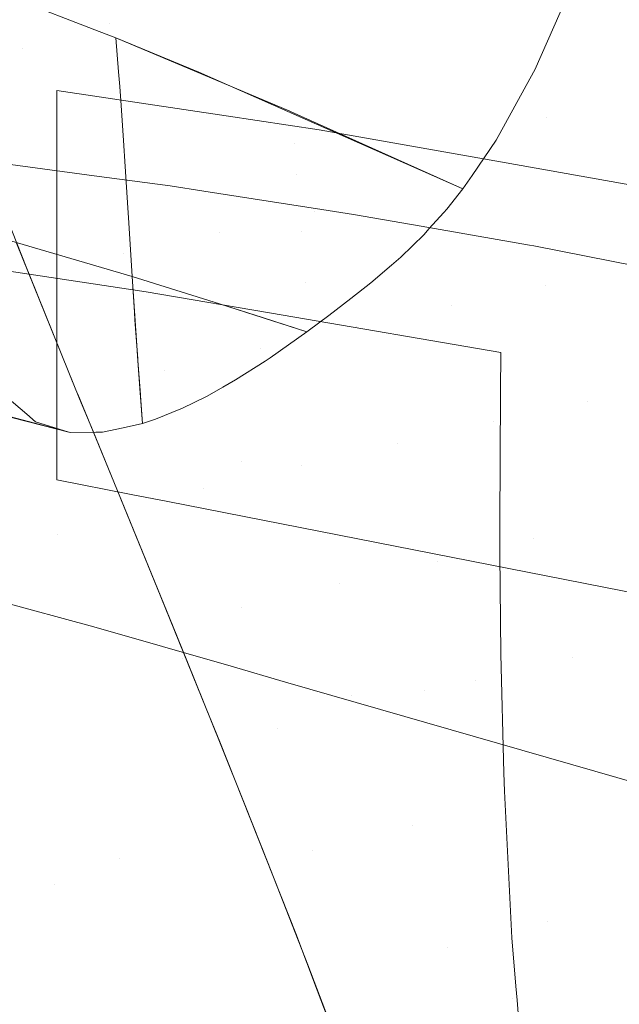
# Model space of a CAD drawing. Units: metres. Extents: x -5.06 to -0.44, y 0.54 to 1.94.
# Drawn here: x -4.06 to -4.03, y 0.94 to 0.98 of the extents above; entities that cross this region are included whole.
import ezdxf

# ---------------------------------------------------------------- set-up
doc = ezdxf.new("R2010")
doc.units = ezdxf.units.M
doc.header["$LTSCALE"] = 1.27
doc.layers.add('Keine', color=7, linetype='Continuous', lineweight=5)

msp = doc.modelspace()

# ---------------------------------------------------------------- linework, layer by layer
at = {"layer": 'Keine', "color": 7, "linetype": 'Continuous', "lineweight": 18}
for points, invisible_edges in [([(-4.049605, 0.982895, 1.779195), (-4.054316, 0.979046, 1.767701), (-4.07158, 0.985845, 1.772638)], 11), ([(-4.066174, 0.983123, 1.769425), (-4.07158, 0.985845, 1.772638), (-4.054316, 0.979046, 1.767701)], 11), ([(-4.050795, 0.98519, 1.586436), (-4.058179, 0.977966, 1.602019), (-4.07783, 0.984349, 1.595495)], 11), ([(-4.049126, 0.974959, 1.605004), (-4.058179, 0.977966, 1.602019), (-4.050795, 0.98519, 1.586436)], 11), ([(-4.027645, 0.98088, 1.58458), (-4.031236, 0.978073, 1.592679), (-4.050795, 0.98519, 1.586436)], 11), ([(-4.050795, 0.98519, 1.586436), (-4.044993, 0.974339, 1.605004), (-4.049126, 0.974959, 1.605004)], 9), ([(-4.044993, 0.974339, 1.605004), (-4.050795, 0.98519, 1.586436), (-4.034873, 0.9749, 1.60064)], 11), ([(-4.050795, 0.98519, 1.586436), (-4.031236, 0.978073, 1.592679), (-4.034873, 0.9749, 1.60064)], 11), ([(-4.085312, 0.976338, 1.610778), (-4.07783, 0.984349, 1.595495), (-4.058179, 0.977966, 1.602019)], 11), ([(-4.054316, 0.979046, 1.767701), (-4.054776, 0.978715, 1.766512), (-4.066174, 0.983123, 1.769425)], 9), ([(-4.054316, 0.979046, 1.767701), (-4.049605, 0.982895, 1.779195), (-4.035459, 0.976909, 1.775491)], 11), ([(-4.033897, 0.980443, 1.782497), (-4.035404, 0.977008, 1.775732), (-4.049605, 0.982895, 1.779195)], 10), ([(-4.035404, 0.977008, 1.775732), (-4.035459, 0.976909, 1.775491), (-4.049605, 0.982895, 1.779195)], 10), ([(-4.054037, 0.978429, 1.766323), (-4.054776, 0.978715, 1.766512), (-4.054316, 0.979046, 1.767701)], 10), ([(-4.035459, 0.976909, 1.775491), (-4.037118, 0.973889, 1.76816), (-4.054316, 0.979046, 1.767701)], 10), ([(-4.054316, 0.979046, 1.767701), (-4.050353, 0.976903, 1.765278), (-4.054037, 0.978429, 1.766323)], 9), ([(-4.050353, 0.976903, 1.765278), (-4.054316, 0.979046, 1.767701), (-4.038191, 0.972317, 1.763419)], 11), ([(-4.037118, 0.973889, 1.76816), (-4.038191, 0.972317, 1.763419), (-4.054316, 0.979046, 1.767701)], 10), ([(-4.053916, 0.976916, 1.762183), (-4.054037, 0.978429, 1.766323), (-4.046293, 0.975167, 1.764068)], 8), ([(-4.058179, 0.977966, 1.602019), (-4.065594, 0.970486, 1.617506), (-4.085312, 0.976338, 1.610778)], 11), ([(-4.065594, 0.970486, 1.617506), (-4.058179, 0.977966, 1.602019), (-4.056663, 0.976089, 1.605004)], 11), ([(-4.058179, 0.977966, 1.602019), (-4.049126, 0.974959, 1.605004), (-4.056663, 0.976089, 1.605004)], 9), ([(-4.034873, 0.9749, 1.60064), (-4.031236, 0.978073, 1.592679), (-4.024397, 0.975512, 1.594835)], 11), ([(-4.046293, 0.975167, 1.764068), (-4.046114, 0.973737, 1.760253), (-4.053916, 0.976916, 1.762183)], 11), ([(-4.053864, 0.976269, 1.760411), (-4.053916, 0.976916, 1.762183), (-4.046114, 0.973737, 1.760253)], 10), ([(-4.038191, 0.972317, 1.763419), (-4.038603, 0.971714, 1.7616), (-4.050353, 0.976903, 1.765278)], 8), ([(-4.056663, 0.976089, 1.605004), (-4.056663, 0.967717, 1.620521), (-4.065594, 0.970486, 1.617506)], 10), ([(-4.053805, 0.975425, 1.757771), (-4.053864, 0.976269, 1.760411), (-4.046114, 0.973737, 1.760253)], 10), ([(-4.046114, 0.973737, 1.760253), (-4.045992, 0.972358, 1.756195), (-4.053805, 0.975425, 1.757771)], 11), ([(-4.053695, 0.973867, 1.752898), (-4.053805, 0.975425, 1.757771), (-4.045992, 0.972358, 1.756195)], 10), ([(-4.024397, 0.975512, 1.594835), (-4.024456, 0.971195, 1.603991), (-4.034873, 0.9749, 1.60064)], 10), ([(-4.046293, 0.975167, 1.764068), (-4.046247, 0.975146, 1.764053), (-4.046114, 0.973737, 1.760253)], 10), ([(-4.046114, 0.973737, 1.760253), (-4.046247, 0.975146, 1.764053), (-4.038603, 0.971714, 1.7616)], 9), ([(-4.034873, 0.9749, 1.60064), (-4.036934, 0.972918, 1.605004), (-4.044993, 0.974339, 1.605004)], 9), ([(-4.036934, 0.972918, 1.605004), (-4.034873, 0.9749, 1.60064), (-4.024456, 0.971195, 1.603991)], 11), ([(-4.045789, 0.969846, 1.747894), (-4.053622, 0.972714, 1.748752), (-4.053695, 0.973867, 1.752898)], 9), ([(-4.053695, 0.973867, 1.752898), (-4.045992, 0.972358, 1.756195), (-4.045789, 0.969846, 1.747894)], 11), ([(-4.038603, 0.971714, 1.7616), (-4.039324, 0.970823, 1.758392), (-4.046114, 0.973737, 1.760253)], 10), ([(-4.046114, 0.973737, 1.760253), (-4.039324, 0.970823, 1.758392), (-4.03945, 0.970667, 1.757831)], 9), ([(-4.045992, 0.972358, 1.756195), (-4.046114, 0.973737, 1.760253), (-4.03945, 0.970667, 1.757831)], 11), ([(-4.058027, 0.968256, 1.458327), (-4.059891, 0.972966, 1.459982), (-4.055005, 0.972305, 1.46123)], 8), ([(-4.053507, 0.970883, 1.742169), (-4.053622, 0.972714, 1.748752), (-4.045789, 0.969846, 1.747894)], 10), ([(-4.024456, 0.971195, 1.603991), (-4.024463, 0.970718, 1.605004), (-4.036934, 0.972918, 1.605004)], 8), ([(-4.055005, 0.972305, 1.46123), (-4.053711, 0.968829, 1.459883), (-4.058027, 0.968256, 1.458327)], 11), ([(-4.053711, 0.968829, 1.459883), (-4.055005, 0.972305, 1.46123), (-4.051623, 0.971847, 1.462093)], 9), ([(-4.03945, 0.970667, 1.757831), (-4.040111, 0.969941, 1.754878), (-4.045992, 0.972358, 1.756195)], 10), ([(-4.045992, 0.972358, 1.756195), (-4.040333, 0.969697, 1.753886), (-4.04137, 0.968686, 1.749243)], 9), ([(-4.045992, 0.972358, 1.756195), (-4.040111, 0.969941, 1.754878), (-4.040333, 0.969697, 1.753886)], 9), ([(-4.04137, 0.968686, 1.749243), (-4.045789, 0.969846, 1.747894), (-4.045992, 0.972358, 1.756195)], 11), ([(-4.049442, 0.969798, 1.461796), (-4.053711, 0.968829, 1.459883), (-4.051623, 0.971847, 1.462093)], 11), ([(-4.051623, 0.971847, 1.462093), (-4.050131, 0.971616, 1.462533), (-4.049442, 0.969798, 1.461796)], 10), ([(-4.050131, 0.971616, 1.462533), (-4.044869, 0.970801, 1.464083), (-4.045218, 0.970729, 1.463874)], 10), ([(-4.045218, 0.970729, 1.463874), (-4.049442, 0.969798, 1.461796), (-4.050131, 0.971616, 1.462533)], 11), ([(-4.045789, 0.969846, 1.747894), (-4.045623, 0.967555, 1.739389), (-4.053507, 0.970883, 1.742169)], 11), ([(-4.045623, 0.967555, 1.739389), (-4.053466, 0.970211, 1.739526), (-4.053507, 0.970883, 1.742169)], 9), ([(-4.069258, 0.967102, 1.625385), (-4.065594, 0.970486, 1.617506), (-4.056663, 0.967717, 1.620521)], 11), ([(-4.049442, 0.969798, 1.461796), (-4.045218, 0.970729, 1.463874), (-4.043326, 0.965605, 1.461935)], 11), ([(-4.043326, 0.965605, 1.461935), (-4.045218, 0.970729, 1.463874), (-4.044869, 0.970801, 1.464083)], 11), ([(-4.044869, 0.970801, 1.464083), (-4.043464, 0.970583, 1.464496), (-4.043326, 0.965605, 1.461935)], 10), ([(-4.043326, 0.965605, 1.461935), (-4.043464, 0.970583, 1.464496), (-4.040458, 0.970057, 1.465501)], 9), ([(-4.049424, 0.966618, 1.730424), (-4.053466, 0.970211, 1.739526), (-4.045623, 0.967555, 1.739389)], 11), ([(-4.049424, 0.966618, 1.730424), (-4.053318, 0.967824, 1.730136), (-4.053466, 0.970211, 1.739526)], 8), ([(-4.040458, 0.970057, 1.465501), (-4.039116, 0.966525, 1.464062), (-4.043326, 0.965605, 1.461935)], 11), ([(-4.039116, 0.966525, 1.464062), (-4.040458, 0.970057, 1.465501), (-4.035642, 0.969215, 1.467111)], 9), ([(-4.059633, 0.96968, 1.729692), (-4.053121, 0.964989, 1.717908), (-4.066081, 0.968667, 1.717154)], 11), ([(-4.059633, 0.96968, 1.729692), (-4.053318, 0.967824, 1.730136), (-4.053121, 0.964989, 1.717908)], 8), ([(-4.053711, 0.968829, 1.459883), (-4.049442, 0.969798, 1.461796), (-4.047583, 0.964647, 1.459977)], 11), ([(-4.043326, 0.965605, 1.461935), (-4.047583, 0.964647, 1.459977), (-4.049442, 0.969798, 1.461796)], 11), ([(-4.045623, 0.967555, 1.739389), (-4.045789, 0.969846, 1.747894), (-4.042698, 0.967537, 1.743298)], 11), ([(-4.045789, 0.969846, 1.747894), (-4.041781, 0.968331, 1.747403), (-4.042698, 0.967537, 1.743298)], 9), ([(-4.04137, 0.968686, 1.749243), (-4.041781, 0.968331, 1.747403), (-4.045789, 0.969846, 1.747894)], 10), ([(-4.058447, 0.969305, 1.458671), (-4.055648, 0.962397, 1.456652), (-4.067217, 0.965799, 1.454958)], 10), ([(-4.035642, 0.969215, 1.467111), (-4.034951, 0.967405, 1.466358), (-4.039116, 0.966525, 1.464062)], 11), ([(-4.034951, 0.967405, 1.466358), (-4.035642, 0.969215, 1.467111), (-4.035447, 0.969181, 1.467177)], 9), ([(-4.034951, 0.967405, 1.466358), (-4.035447, 0.969181, 1.467177), (-4.030871, 0.968287, 1.468894)], 9), ([(-4.065926, 0.966286, 1.705056), (-4.066081, 0.968667, 1.717154), (-4.053057, 0.964072, 1.713955)], 11), ([(-4.066081, 0.968667, 1.717154), (-4.053121, 0.964989, 1.717908), (-4.053057, 0.964072, 1.713955)], 9), ([(-4.052681, 0.96715, 1.470942), (-4.065049, 0.968997, 1.468094), (-4.065987, 0.965756, 1.466274)], 10), ([(-4.053711, 0.968829, 1.459883), (-4.057865, 0.967856, 1.458212), (-4.058027, 0.968256, 1.458327)], 9), ([(-4.055781, 0.96272, 1.456738), (-4.057865, 0.967856, 1.458212), (-4.053711, 0.968829, 1.459883)], 10), ([(-4.053711, 0.968829, 1.459883), (-4.051885, 0.96365, 1.458189), (-4.055781, 0.96272, 1.456738)], 11), ([(-4.047583, 0.964647, 1.459977), (-4.051885, 0.96365, 1.458189), (-4.053711, 0.968829, 1.459883)], 11), ([(-4.030871, 0.968287, 1.468894), (-4.030834, 0.968245, 1.468832), (-4.034951, 0.967405, 1.466358)], 11), ([(-4.034951, 0.967405, 1.466358), (-4.030834, 0.968245, 1.468832), (-4.028904, 0.963155, 1.466749)], 11), ([(-4.053212, 0.966245, 1.723692), (-4.053318, 0.967824, 1.730136), (-4.049424, 0.966618, 1.730424)], 8), ([(-4.056663, 0.967717, 1.620521), (-4.056663, 0.966645, 1.622509), (-4.069258, 0.967102, 1.625385)], 10), ([(-4.045623, 0.967555, 1.739389), (-4.045481, 0.965412, 1.730989), (-4.049424, 0.966618, 1.730424)], 11), ([(-4.045623, 0.967555, 1.739389), (-4.043589, 0.966847, 1.739344), (-4.044559, 0.966095, 1.735036)], 9), ([(-4.044559, 0.966095, 1.735036), (-4.045481, 0.965412, 1.730989), (-4.045623, 0.967555, 1.739389)], 10), ([(-4.042698, 0.967537, 1.743298), (-4.043589, 0.966847, 1.739344), (-4.045623, 0.967555, 1.739389)], 10), ([(-4.039116, 0.966525, 1.464062), (-4.034951, 0.967405, 1.466358), (-4.033057, 0.962284, 1.464412)], 11), ([(-4.028904, 0.963155, 1.466749), (-4.033057, 0.962284, 1.464412), (-4.034951, 0.967405, 1.466358)], 11), ([(-4.07286, 0.964211, 1.633453), (-4.069258, 0.967102, 1.625385), (-4.056664, 0.963276, 1.629658)], 11), ([(-4.056663, 0.966645, 1.622509), (-4.056664, 0.963276, 1.629658), (-4.069258, 0.967102, 1.625385)], 10), ([(-4.065987, 0.965756, 1.466274), (-4.048457, 0.959601, 1.468643), (-4.052681, 0.96715, 1.470942)], 11), ([(-4.048457, 0.959601, 1.468643), (-4.046595, 0.96611, 1.472546), (-4.052681, 0.96715, 1.470942)], 9), ([(-4.049424, 0.966618, 1.730424), (-4.047175, 0.964213, 1.72358), (-4.053212, 0.966245, 1.723692)], 11), ([(-4.045481, 0.965412, 1.730989), (-4.045541, 0.965368, 1.730726), (-4.049424, 0.966618, 1.730424)], 8), ([(-4.047175, 0.964213, 1.72358), (-4.049424, 0.966618, 1.730424), (-4.047519, 0.966011, 1.730571)], 9), ([(-4.043326, 0.965605, 1.461935), (-4.039116, 0.966525, 1.464062), (-4.037258, 0.961373, 1.462248)], 11), ([(-4.033057, 0.962284, 1.464412), (-4.037258, 0.961373, 1.462248), (-4.039116, 0.966525, 1.464062)], 11), ([(-4.065926, 0.966286, 1.705056), (-4.052949, 0.96265, 1.705703), (-4.052846, 0.961291, 1.69781)], 9), ([(-4.052846, 0.961291, 1.69781), (-4.065807, 0.964514, 1.692971), (-4.065926, 0.966286, 1.705056)], 11), ([(-4.053057, 0.964072, 1.713955), (-4.052949, 0.96265, 1.705703), (-4.065926, 0.966286, 1.705056)], 10), ([(-4.053212, 0.966245, 1.723692), (-4.047175, 0.964213, 1.72358), (-4.0474, 0.96407, 1.722589)], 9), ([(-4.0474, 0.96407, 1.722589), (-4.053188, 0.965907, 1.722184), (-4.053212, 0.966245, 1.723692)], 9), ([(-4.036935, 0.962684, 1.474048), (-4.046595, 0.96611, 1.472546), (-4.048457, 0.959601, 1.468643)], 11), ([(-4.036935, 0.962684, 1.474048), (-4.036915, 0.964455, 1.475098), (-4.046595, 0.96611, 1.472546)], 8), ([(-4.070455, 0.95678, 1.451623), (-4.067217, 0.965799, 1.454958), (-4.055065, 0.960976, 1.45635)], 11), ([(-4.065987, 0.965756, 1.466274), (-4.068629, 0.957016, 1.462428), (-4.051094, 0.950867, 1.464763)], 11), ([(-4.055648, 0.962397, 1.456652), (-4.055065, 0.960976, 1.45635), (-4.067217, 0.965799, 1.454958)], 10), ([(-4.051094, 0.950867, 1.464763), (-4.048457, 0.959601, 1.468643), (-4.065987, 0.965756, 1.466274)], 11), ([(-4.053064, 0.964171, 1.714434), (-4.053188, 0.965907, 1.722184), (-4.048718, 0.963228, 1.716783)], 10), ([(-4.053188, 0.965907, 1.722184), (-4.0474, 0.96407, 1.722589), (-4.048718, 0.963228, 1.716783)], 9), ([(-4.047583, 0.964647, 1.459977), (-4.043326, 0.965605, 1.461935), (-4.041504, 0.960423, 1.460251)], 11), ([(-4.047519, 0.966011, 1.730571), (-4.045541, 0.965368, 1.730726), (-4.047175, 0.964213, 1.72358)], 8), ([(-4.037258, 0.961373, 1.462248), (-4.041504, 0.960423, 1.460251), (-4.043326, 0.965605, 1.461935)], 11), ([(-4.056315, 0.96097, 1.679858), (-4.072026, 0.964899, 1.676095), (-4.070015, 0.964569, 1.680751)], 11), ([(-4.072026, 0.964899, 1.676095), (-4.057603, 0.961372, 1.672363), (-4.057996, 0.96171, 1.669766)], 9), ([(-4.072026, 0.964899, 1.676095), (-4.056315, 0.96097, 1.679858), (-4.057603, 0.961372, 1.672363)], 9), ([(-4.057996, 0.96171, 1.669766), (-4.0698, 0.964676, 1.666953), (-4.072026, 0.964899, 1.676095)], 11), ([(-4.070015, 0.964569, 1.680751), (-4.056068, 0.960893, 1.681294), (-4.056315, 0.96097, 1.679858)], 8), ([(-4.0698, 0.964676, 1.666953), (-4.057996, 0.96171, 1.669766), (-4.058879, 0.962467, 1.663937)], 9), ([(-4.065807, 0.964514, 1.692971), (-4.054633, 0.960907, 1.688913), (-4.054919, 0.960904, 1.687396)], 9), ([(-4.065807, 0.964514, 1.692971), (-4.053708, 0.961105, 1.693517), (-4.054633, 0.960907, 1.688913)], 9), ([(-4.054919, 0.960904, 1.687396), (-4.065769, 0.963905, 1.686936), (-4.065807, 0.964514, 1.692971)], 11), ([(-4.052846, 0.961291, 1.69781), (-4.053708, 0.961105, 1.693517), (-4.065807, 0.964514, 1.692971)], 10), ([(-4.051885, 0.96365, 1.458189), (-4.047583, 0.964647, 1.459977), (-4.045795, 0.959435, 1.458423)], 11), ([(-4.041504, 0.960423, 1.460251), (-4.045795, 0.959435, 1.458423), (-4.047583, 0.964647, 1.459977)], 11), ([(-4.076382, 0.961956, 1.641763), (-4.07286, 0.964211, 1.633453), (-4.056663, 0.959434, 1.638989)], 11), ([(-4.056664, 0.963276, 1.629658), (-4.056665, 0.962078, 1.632201), (-4.07286, 0.964211, 1.633453)], 10), ([(-4.056665, 0.962078, 1.632201), (-4.056663, 0.959434, 1.638989), (-4.07286, 0.964211, 1.633453)], 10), ([(-4.056068, 0.960894, 1.681294), (-4.065785, 0.963367, 1.680929), (-4.065769, 0.963905, 1.686936)], 10), ([(-4.065769, 0.963905, 1.686936), (-4.054919, 0.960904, 1.687396), (-4.056068, 0.960894, 1.681294)], 9), ([(-4.049276, 0.962912, 1.714288), (-4.053059, 0.964098, 1.71405), (-4.053064, 0.964171, 1.714434)], 9), ([(-4.048718, 0.963228, 1.716783), (-4.049276, 0.962912, 1.714288), (-4.053064, 0.964171, 1.714434)], 10), ([(-4.052944, 0.962563, 1.706064), (-4.053059, 0.964098, 1.71405), (-4.049978, 0.962515, 1.711148)], 10), ([(-4.053059, 0.964098, 1.71405), (-4.049276, 0.962912, 1.714288), (-4.049978, 0.962515, 1.711148)], 9), ([(-4.055728, 0.962591, 1.456701), (-4.055781, 0.96272, 1.456738), (-4.051885, 0.96365, 1.458189)], 10), ([(-4.053657, 0.957549, 1.455569), (-4.055728, 0.962591, 1.456701), (-4.051885, 0.96365, 1.458189)], 10), ([(-4.051885, 0.96365, 1.458189), (-4.050133, 0.958407, 1.456765), (-4.053657, 0.957549, 1.455569)], 11), ([(-4.045795, 0.959435, 1.458423), (-4.050133, 0.958407, 1.456765), (-4.051885, 0.96365, 1.458189)], 11), ([(-4.033057, 0.962284, 1.464412), (-4.028904, 0.963155, 1.466749), (-4.02703, 0.958016, 1.464875)], 11), ([(-4.051101, 0.961963, 1.706028), (-4.052943, 0.962541, 1.705924), (-4.052944, 0.962563, 1.706064)], 9), ([(-4.049978, 0.962515, 1.711148), (-4.051101, 0.961963, 1.706028), (-4.052944, 0.962563, 1.706064)], 10), ([(-4.052943, 0.962541, 1.705924), (-4.051101, 0.961963, 1.706028), (-4.051151, 0.961939, 1.705801)], 9), ([(-4.051151, 0.961939, 1.705801), (-4.052274, 0.961482, 1.700547), (-4.052943, 0.962541, 1.705924)], 10), ([(-4.052274, 0.961482, 1.700547), (-4.052846, 0.961291, 1.69781), (-4.052943, 0.962541, 1.705924)], 8), ([(-4.048457, 0.959601, 1.468643), (-4.036965, 0.956805, 1.471017), (-4.036935, 0.962684, 1.474048)], 9), ([(-4.037258, 0.961373, 1.462248), (-4.033057, 0.962284, 1.464412), (-4.031225, 0.95711, 1.462691)], 11), ([(-4.02703, 0.958016, 1.464875), (-4.031225, 0.95711, 1.462691), (-4.033057, 0.962284, 1.464412)], 11), ([(-4.056633, 0.956352, 1.648586), (-4.076382, 0.961956, 1.641763), (-4.056663, 0.958796, 1.640627)], 11), ([(-4.056663, 0.959434, 1.638989), (-4.056663, 0.958796, 1.640627), (-4.076382, 0.961956, 1.641763)], 10), ([(-4.076382, 0.961956, 1.641763), (-4.056633, 0.956352, 1.648586), (-4.06002, 0.955182, 1.657312)], 11), ([(-4.041504, 0.960423, 1.460251), (-4.037258, 0.961373, 1.462248), (-4.035465, 0.956165, 1.460673)], 11), ([(-4.031225, 0.95711, 1.462691), (-4.035465, 0.956165, 1.460673), (-4.037258, 0.961373, 1.462248)], 11), ([(-4.055065, 0.960976, 1.45635), (-4.052595, 0.954963, 1.455074), (-4.070455, 0.95678, 1.451623)], 10), ([(-4.045795, 0.959435, 1.458423), (-4.041504, 0.960423, 1.460251), (-4.039749, 0.955183, 1.458819)], 11), ([(-4.035465, 0.956165, 1.460673), (-4.039749, 0.955183, 1.458819), (-4.041504, 0.960423, 1.460251)], 11), ([(-4.036954, 0.955497, 1.470484), (-4.048457, 0.959601, 1.468643), (-4.051094, 0.950867, 1.464763)], 11), ([(-4.048457, 0.959601, 1.468643), (-4.036954, 0.955497, 1.470484), (-4.036965, 0.956805, 1.471017)], 9), ([(-4.050133, 0.958407, 1.456765), (-4.045795, 0.959435, 1.458423), (-4.044078, 0.954163, 1.457129)], 11), ([(-4.039749, 0.955183, 1.458819), (-4.044078, 0.954163, 1.457129), (-4.045795, 0.959435, 1.458423)], 11), ([(-4.056663, 0.958796, 1.640627), (-4.053356, 0.958146, 1.640627), (-4.056633, 0.956352, 1.648586)], 10), ([(-4.056633, 0.956352, 1.648586), (-4.053356, 0.958146, 1.640627), (-4.051725, 0.957826, 1.640627)], 9), ([(-4.053489, 0.95714, 1.455477), (-4.053657, 0.957549, 1.455569), (-4.050133, 0.958407, 1.456765)], 10), ([(-4.051523, 0.952337, 1.454682), (-4.053489, 0.95714, 1.455477), (-4.050133, 0.958407, 1.456765)], 10), ([(-4.050133, 0.958407, 1.456765), (-4.048452, 0.953104, 1.455606), (-4.051523, 0.952337, 1.454682)], 11), ([(-4.044078, 0.954163, 1.457129), (-4.048452, 0.953104, 1.455606), (-4.050133, 0.958407, 1.456765)], 11), ([(-4.056633, 0.956352, 1.648586), (-4.051725, 0.957826, 1.640627), (-4.025194, 0.94952, 1.649538)], 11), ([(-4.025194, 0.94952, 1.649538), (-4.051725, 0.957826, 1.640627), (-4.025037, 0.952583, 1.640627)], 1), ([(-4.068629, 0.957016, 1.462428), (-4.071432, 0.948112, 1.45971), (-4.053892, 0.941967, 1.462013)], 11), ([(-4.053892, 0.941967, 1.462013), (-4.051094, 0.950867, 1.464763), (-4.068629, 0.957016, 1.462428)], 11), ([(-4.035465, 0.956165, 1.460673), (-4.031225, 0.95711, 1.462691), (-4.029449, 0.951887, 1.46118)], 11), ([(-4.056746, 0.940801, 1.451504), (-4.073847, 0.947612, 1.449384), (-4.070455, 0.95678, 1.451623)], 11), ([(-4.070455, 0.95678, 1.451623), (-4.052595, 0.954963, 1.455074), (-4.052035, 0.953587, 1.45488)], 9), ([(-4.052035, 0.953587, 1.45488), (-4.053346, 0.949976, 1.453689), (-4.070455, 0.95678, 1.451623)], 11), ([(-4.070455, 0.95678, 1.451623), (-4.053346, 0.949976, 1.453689), (-4.056746, 0.940801, 1.451504)], 11), ([(-4.040292, 0.949418, 1.664073), (-4.06002, 0.955182, 1.657312), (-4.056633, 0.956352, 1.648586)], 11), ([(-4.025194, 0.94952, 1.649538), (-4.025203, 0.949344, 1.650052), (-4.056633, 0.956352, 1.648586)], 10), ([(-4.056633, 0.956352, 1.648586), (-4.025365, 0.946975, 1.659221), (-4.040292, 0.949418, 1.664073)], 11), ([(-4.025203, 0.949344, 1.650052), (-4.025365, 0.946975, 1.659221), (-4.056633, 0.956352, 1.648586)], 10), ([(-4.039749, 0.955183, 1.458819), (-4.035465, 0.956165, 1.460673), (-4.033733, 0.950905, 1.459325)], 11), ([(-4.029449, 0.951887, 1.46118), (-4.033733, 0.950905, 1.459325), (-4.035465, 0.956165, 1.460673)], 11), ([(-4.055009, 0.952264, 1.68165), (-4.068317, 0.955849, 1.681266), (-4.066487, 0.955294, 1.6757)], 10), ([(-4.066487, 0.955294, 1.6757), (-4.048907, 0.950505, 1.681838), (-4.055009, 0.952264, 1.68165)], 9), ([(-4.048907, 0.950505, 1.681838), (-4.066487, 0.955294, 1.6757), (-4.063305, 0.954829, 1.66635)], 11), ([(-4.043559, 0.949202, 1.673164), (-4.063305, 0.954829, 1.66635), (-4.06002, 0.955182, 1.657312)], 11), ([(-4.06002, 0.955182, 1.657312), (-4.040292, 0.949418, 1.664073), (-4.043559, 0.949202, 1.673164)], 11), ([(-4.051094, 0.950867, 1.464763), (-4.036919, 0.95105, 1.468672), (-4.036954, 0.955497, 1.470484)], 9), ([(-4.044078, 0.954163, 1.457129), (-4.039749, 0.955183, 1.458819), (-4.038059, 0.949887, 1.457625)], 11), ([(-4.033733, 0.950905, 1.459325), (-4.038059, 0.949887, 1.457625), (-4.039749, 0.955183, 1.458819)], 11), ([(-4.063305, 0.954829, 1.66635), (-4.043559, 0.949202, 1.673164), (-4.048907, 0.950505, 1.681838)], 11), ([(-4.046839, 0.947743, 1.454695), (-4.048452, 0.953104, 1.455606), (-4.044078, 0.954163, 1.457129)], 11), ([(-4.044078, 0.954163, 1.457129), (-4.042428, 0.948833, 1.456081), (-4.046839, 0.947743, 1.454695)], 11), ([(-4.038059, 0.949887, 1.457625), (-4.042428, 0.948833, 1.456081), (-4.044078, 0.954163, 1.457129)], 11), ([(-4.05002, 0.948633, 1.454184), (-4.053346, 0.949976, 1.453689), (-4.052035, 0.953587, 1.45488)], 3), ([(-4.050847, 0.950685, 1.454409), (-4.051523, 0.952337, 1.454682), (-4.048452, 0.953104, 1.455606)], 10), ([(-4.050847, 0.950685, 1.454409), (-4.048452, 0.953104, 1.455606), (-4.046839, 0.947743, 1.454695)], 11), ([(-4.033733, 0.950905, 1.459325), (-4.029449, 0.951887, 1.46118), (-4.027727, 0.946619, 1.459869)], 11), ([(-4.03678, 0.945775, 1.467017), (-4.051094, 0.950867, 1.464763), (-4.053892, 0.941967, 1.462013)], 11), ([(-4.051094, 0.950867, 1.464763), (-4.03678, 0.945775, 1.467017), (-4.036919, 0.95105, 1.468672)], 9), ([(-4.038059, 0.949887, 1.457625), (-4.033733, 0.950905, 1.459325), (-4.032059, 0.945596, 1.458188)], 11), ([(-4.027727, 0.946619, 1.459869), (-4.032059, 0.945596, 1.458188), (-4.033733, 0.950905, 1.459325)], 11), ([(-4.046839, 0.947743, 1.454695), (-4.049399, 0.947093, 1.454006), (-4.050847, 0.950685, 1.454409)], 9), ([(-4.043559, 0.949202, 1.673164), (-4.046487, 0.949807, 1.681913), (-4.048907, 0.950505, 1.681838)], 9), ([(-4.056746, 0.940801, 1.451504), (-4.053346, 0.949976, 1.453689), (-4.05002, 0.948633, 1.454184)], 11), ([(-4.040839, 0.943451, 1.45526), (-4.042428, 0.948833, 1.456081), (-4.038059, 0.949887, 1.457625)], 11), ([(-4.038059, 0.949887, 1.457625), (-4.03643, 0.94454, 1.456653), (-4.040839, 0.943451, 1.45526)], 11), ([(-4.032059, 0.945596, 1.458188), (-4.03643, 0.94454, 1.456653), (-4.038059, 0.949887, 1.457625)], 11), ([(-4.046487, 0.949807, 1.681913), (-4.043559, 0.949202, 1.673164), (-4.025718, 0.944042, 1.679282)], 11), ([(-4.025718, 0.944042, 1.679282), (-4.025743, 0.943912, 1.680706), (-4.046487, 0.949807, 1.681913)], 10), ([(-4.025743, 0.943912, 1.680706), (-4.025776, 0.943835, 1.682553), (-4.046487, 0.949807, 1.681913)], 8), ([(-4.043559, 0.949202, 1.673164), (-4.040292, 0.949418, 1.664073), (-4.025539, 0.945187, 1.66914)], 11), ([(-4.040292, 0.949418, 1.664073), (-4.025365, 0.946975, 1.659221), (-4.025373, 0.946845, 1.659723)], 9), ([(-4.025373, 0.946845, 1.659723), (-4.025405, 0.946474, 1.661494), (-4.040292, 0.949418, 1.664073)], 10), ([(-4.025405, 0.946474, 1.661494), (-4.025539, 0.945187, 1.66914), (-4.040292, 0.949418, 1.664073)], 10), ([(-4.025539, 0.945187, 1.66914), (-4.025588, 0.944717, 1.671937), (-4.043559, 0.949202, 1.673164)], 10), ([(-4.025588, 0.944717, 1.671937), (-4.025718, 0.944042, 1.679282), (-4.043559, 0.949202, 1.673164)], 10), ([(-4.05002, 0.948633, 1.454184), (-4.049413, 0.947143, 1.453975), (-4.056746, 0.940801, 1.451504)], 10), ([(-4.046839, 0.947743, 1.454695), (-4.042428, 0.948833, 1.456081), (-4.040839, 0.943451, 1.45526)], 11), ([(-4.071432, 0.948112, 1.45971), (-4.07437, 0.939067, 1.457949), (-4.056822, 0.932931, 1.460191)], 11), ([(-4.056822, 0.932931, 1.460191), (-4.053892, 0.941967, 1.462013), (-4.071432, 0.948112, 1.45971)], 11), ([(-4.048283, 0.944326, 1.453696), (-4.049399, 0.947093, 1.454006), (-4.046839, 0.947743, 1.454695)], 10), ([(-4.048283, 0.944326, 1.453696), (-4.046839, 0.947743, 1.454695), (-4.045286, 0.94233, 1.454007)], 11), ([(-4.040839, 0.943451, 1.45526), (-4.045286, 0.94233, 1.454007), (-4.046839, 0.947743, 1.454695)], 11), ([(-4.077365, 0.938326, 1.448037), (-4.073847, 0.947612, 1.449384), (-4.056746, 0.940801, 1.451504)], 11), ([(-4.056746, 0.940801, 1.451504), (-4.049413, 0.947143, 1.453975), (-4.046035, 0.938627, 1.453289)], 9), ([(-4.032059, 0.945596, 1.458188), (-4.027727, 0.946619, 1.459869), (-4.026058, 0.941305, 1.458752)], 11), ([(-4.053892, 0.941967, 1.462013), (-4.036758, 0.94495, 1.466758), (-4.03678, 0.945775, 1.467017)], 9), ([(-4.034855, 0.939146, 1.455886), (-4.03643, 0.94454, 1.456653), (-4.032059, 0.945596, 1.458188)], 11), ([(-4.032059, 0.945596, 1.458188), (-4.030439, 0.940241, 1.457254), (-4.034855, 0.939146, 1.455886)], 11), ([(-4.026058, 0.941305, 1.458752), (-4.030439, 0.940241, 1.457254), (-4.032059, 0.945596, 1.458188)], 11), ([(-4.053892, 0.941967, 1.462013), (-4.036427, 0.938445, 1.465257), (-4.036758, 0.94495, 1.466758)], 9), ([(-4.045286, 0.94233, 1.454007), (-4.047295, 0.941813, 1.453527), (-4.048283, 0.944326, 1.453696)], 9), ([(-4.040839, 0.943451, 1.45526), (-4.03643, 0.94454, 1.456653), (-4.034855, 0.939146, 1.455886)], 11), ([(-4.045286, 0.94233, 1.454007), (-4.040839, 0.943451, 1.45526), (-4.039305, 0.938022, 1.454642)], 11), ([(-4.034855, 0.939146, 1.455886), (-4.039305, 0.938022, 1.454642), (-4.040839, 0.943451, 1.45526)], 11), ([(-4.053892, 0.941967, 1.462013), (-4.056822, 0.932931, 1.460191), (-4.039334, 0.926733, 1.462856)], 11), ([(-4.053892, 0.941967, 1.462013), (-4.036412, 0.93576, 1.464737), (-4.036248, 0.936288, 1.464924)], 11), ([(-4.036248, 0.936288, 1.464924), (-4.036427, 0.938445, 1.465257), (-4.053892, 0.941967, 1.462013)], 10), ([(-4.039334, 0.926733, 1.462856), (-4.036412, 0.93576, 1.464737), (-4.053892, 0.941967, 1.462013)], 11), ([(-4.045494, 0.937234, 1.453218), (-4.047295, 0.941813, 1.453527), (-4.045286, 0.94233, 1.454007)], 10), ([(-4.045494, 0.937234, 1.453218), (-4.045286, 0.94233, 1.454007), (-4.042335, 0.931373, 1.453201)], 11), ([(-4.042335, 0.931373, 1.453201), (-4.045286, 0.94233, 1.454007), (-4.039305, 0.938022, 1.454642)], 11), ([(-4.056746, 0.940801, 1.451504), (-4.060262, 0.931516, 1.450145), (-4.077365, 0.938326, 1.448037)], 11), ([(-4.060262, 0.931516, 1.450145), (-4.056746, 0.940801, 1.451504), (-4.045078, 0.936107, 1.453211)], 11), ([(-4.046035, 0.938627, 1.453289), (-4.045078, 0.936107, 1.453211), (-4.056746, 0.940801, 1.451504)], 10), ([(-4.034855, 0.939146, 1.455886), (-4.030439, 0.940241, 1.457254), (-4.028874, 0.934838, 1.456522)], 11), ([(-4.056822, 0.932931, 1.460191), (-4.07437, 0.939067, 1.457949), (-4.077418, 0.92991, 1.456958)], 11), ([(-4.039305, 0.938022, 1.454642), (-4.034855, 0.939146, 1.455886), (-4.033334, 0.933706, 1.455316)], 11), ([(-4.028874, 0.934838, 1.456522), (-4.033334, 0.933706, 1.455316), (-4.034855, 0.939146, 1.455886)], 11), ([(-4.039305, 0.938022, 1.454642), (-4.037822, 0.93255, 1.454212), (-4.042335, 0.931373, 1.453201)], 11), ([(-4.033334, 0.933706, 1.455316), (-4.037822, 0.93255, 1.454212), (-4.039305, 0.938022, 1.454642)], 11), ([(-4.042335, 0.931373, 1.453201), (-4.043187, 0.931148, 1.453038), (-4.045494, 0.937234, 1.453218)], 9), ([(-4.036248, 0.936288, 1.464924), (-4.036412, 0.93576, 1.464737), (-4.036197, 0.935672, 1.464828)], 3), ([(-4.045078, 0.936107, 1.453211), (-4.042443, 0.929169, 1.452995), (-4.060262, 0.931516, 1.450145)], 10), ([(-4.036412, 0.93576, 1.464737), (-4.039334, 0.926733, 1.462856), (-4.035805, 0.930954, 1.464099)], 11), ([(-4.035805, 0.930954, 1.464099), (-4.036197, 0.935672, 1.464828), (-4.036412, 0.93576, 1.464737)], 10)]:
    msp.add_3dface(points, dxfattribs=dict(at, invisible_edges=invisible_edges))

doc.saveas('drawing.dxf')
